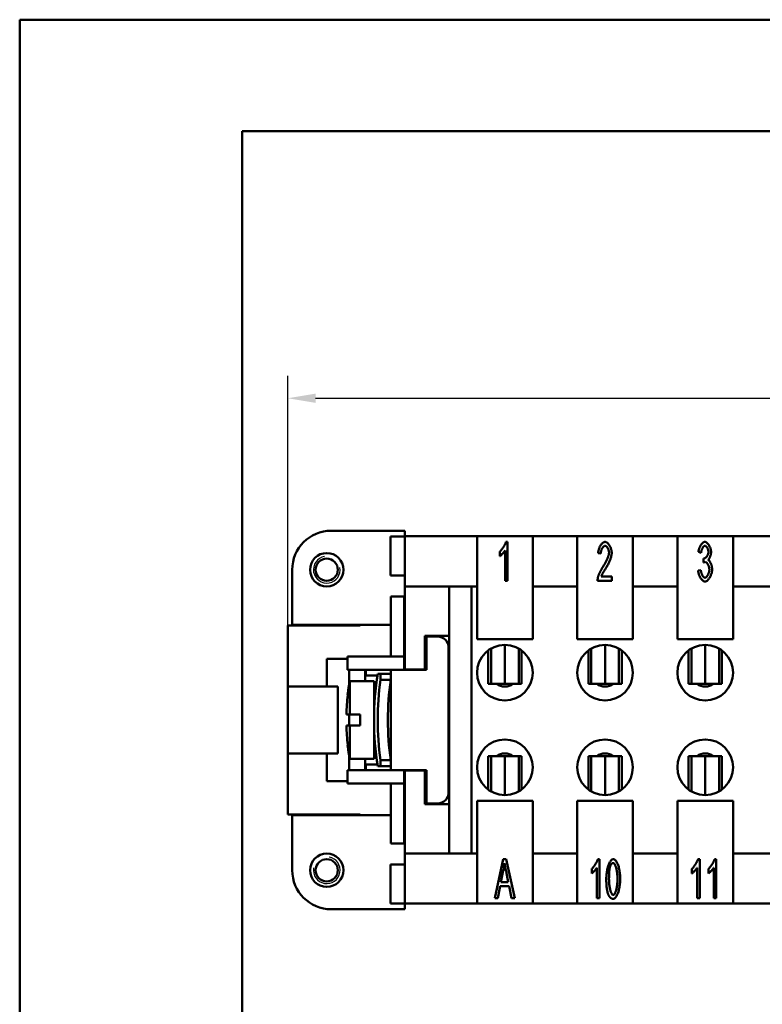
# Model space of a CAD drawing. Extents: x 0 to 210, y 0 to 297.
# Drawn here: x 0 to 67, y 209 to 297 of the extents above; entities that cross this region are included whole.
import ezdxf

# ---------------------------------------------------------------- set-up
doc = ezdxf.new("R2010")
doc.units = 0
for name, color, linetype, lineweight in [('Bemaßungen(TC_020513_DIN)', 7, 'Continuous', 25), ('Gewinde(TC_020513_DIN)', 7, 'Continuous', 25), ('Sichtbare Kanten(TC_020513_DIN)', 7, 'Continuous', 50), ('Skizziergeometrie(ISO)', 7, 'Continuous', 50), ('Skizziergeometrie(TC_020513_DIN)', 7, 'Continuous', 50)]:
    doc.layers.add(name, color=color, linetype=linetype, lineweight=lineweight)
doc.styles.add('Aktuell-BSI', font='ARIAL.TTF')
doc.dimstyles.new('STANDARD-TC_020513_DIN', dxfattribs={"dimtxt": 3.5, "dimasz": 2.5, "dimexe": 2, "dimexo": 1, "dimgap": 0.8, "dimtad": 1, "dimrnd": 1e-08, "dimzin": 12, "dimtxsty": 'Aktuell-BSI', "dimcen": 0.09, "dimdle": 10, "dimclrd": 7, "dimclre": 7, "dimclrt": 7, "dimadec": 0, "dimazin": 3, "dimtfac": 1, "dimtmove": 0, "dimatfit": 3, "dimfxl": 1, "dimtolj": 1, "dimtzin": 0, "dimlwd": 25, "dimlwe": 25, "dimarcsym": 0})

# ---------------------------------------------------------------- blocks, each defined once
blk = doc.blocks.new('Ränder Ilme Rahmen A4 hoch')
at = {"layer": 'Skizziergeometrie(ISO)'}
for p, q in [((20, 10), (20, 287)), ((20, 287), (200, 287))]:
    blk.add_line(p, q, dxfattribs=at)
at = {"layer": 'Skizziergeometrie(TC_020513_DIN)'}
for p, q in [((0, 297), (210, 297)), ((0, 0), (0, 297))]:
    blk.add_line(p, q, dxfattribs=at)
blk = doc.blocks.new('*D11')
at = {"layer": 'Bemaßungen(TC_020513_DIN)', "color": 7, "linetype": 'Continuous', "lineweight": 25}
for p, q in [((24.085, 240.837), (24.085, 264.99)), ((135.085, 243.587), (135.085, 264.99)), ((26.585, 262.99), (132.585, 262.99))]:
    blk.add_line(p, q, dxfattribs=at)
at = {"layer": 'Bemaßungen(TC_020513_DIN)', "color": 7, "linetype": 'Continuous'}
for points in [[(26.585, 263.407), (26.585, 262.574), (24.085, 262.99)], [(132.585, 263.407), (132.585, 262.574), (135.085, 262.99)]]:
    blk.add_solid(points, dxfattribs=at)
at = {"layer": 'Defpoints', "color": 0, "linetype": 'Continuous'}
for p in [(135.085, 262.99), (135.085, 242.587), (24.085, 239.837)]:
    blk.add_point(p, dxfattribs=at)
at = {"layer": 'Bemaßungen(TC_020513_DIN)', "color": 7, "linetype": 'Continuous', "lineweight": 25, "insert": (76.221, 267.305), "char_height": 3.5, "attachment_point": 1, "style": 'Aktuell-BSI'}
blk.add_mtext('\\A1;111', dxfattribs=at)

msp = doc.modelspace()

# ---------------------------------------------------------------- linework, layer by layer
at = {"layer": 'Gewinde(TC_020513_DIN)'}
for centre, start, end in [((27.585, 247.587), 100, 10), ((27.585, 220.587), 170, 80)]:
    msp.add_arc(centre, 1.199, start, end, dxfattribs=at)
at = {"layer": 'Sichtbare Kanten(TC_020513_DIN)'}
for p, q in [((34.585, 251.087), (27.985, 251.087)), ((34.585, 250.577), (33.3, 250.577)), ((33.3, 247.077), (33.3, 250.577)), ((34.585, 250.587), (34.585, 251.087)), ((34.585, 246.087), (34.585, 250.587)), ((34.585, 250.587), (41.085, 250.587)), ((41.085, 250.587), (46.085, 250.587)), ((41.085, 246.087), (41.085, 250.587)), ((46.085, 250.587), (50.085, 250.587)), ((46.085, 250.587), (46.085, 246.087)), ((50.085, 250.587), (55.085, 250.587)), ((50.085, 246.087), (50.085, 250.587)), ((55.085, 250.587), (55.085, 246.087)), ((55.085, 250.587), (59.085, 250.587)), ((59.085, 250.587), (64.085, 250.587)), ((59.085, 246.087), (59.085, 250.587)), ((64.085, 250.587), (64.085, 246.087)), ((64.085, 250.587), (68.085, 250.587)), ((43.685, 250.087), (43.837, 250.087)), ((43.837, 250.087), (43.837, 246.574)), ((43.13, 248.793), (43.13, 249.209)), ((43.602, 246.574), (43.602, 249.311)), ((52.205, 249.031), (51.962, 249.076)), ((61.21, 249.103), (60.976, 249.18)), ((61.416, 248.233), (61.442, 248.609)), ((24.485, 247.587), (24.485, 242.637)), ((34.585, 247.077), (33.3, 247.077)), ((52.248, 246.987), (53.189, 246.987)), ((53.189, 246.987), (53.189, 246.574)), ((60.952, 247.502), (61.186, 247.558)), ((38.585, 246.087), (34.585, 246.087)), ((34.585, 246.087), (34.585, 238.637)), ((40.585, 246.087), (38.585, 246.087)), ((38.585, 246.087), (38.585, 222.087)), ((41.085, 246.087), (40.585, 246.087)), ((40.585, 222.087), (40.585, 246.087)), ((41.085, 241.337), (41.085, 246.087)), ((43.837, 246.574), (43.602, 246.574)), ((50.085, 246.087), (46.085, 246.087)), ((46.085, 246.087), (46.085, 241.337)), ((50.085, 241.337), (50.085, 246.087)), ((53.189, 246.574), (51.917, 246.574)), ((55.085, 246.087), (55.085, 241.337)), ((59.085, 246.087), (55.085, 246.087)), ((59.085, 241.337), (59.085, 246.087)), ((64.085, 246.087), (64.085, 241.337)), ((68.085, 246.087), (64.085, 246.087)), ((33.335, 239.787), (33.335, 245.187)), ((34.535, 245.187), (33.335, 245.187)), ((34.535, 245.187), (34.535, 239.787)), ((24.085, 242.587), (30.585, 242.587)), ((24.085, 237.087), (24.085, 242.587)), ((24.485, 242.637), (33.335, 242.637)), ((30.585, 242.587), (30.585, 242.637)), ((34.535, 242.637), (34.585, 242.637)), ((36.385, 238.637), (36.385, 241.637)), ((36.385, 241.637), (38.585, 241.637)), ((36.535, 238.587), (36.535, 241.587)), ((36.535, 241.587), (37.535, 241.587)), ((46.085, 241.337), (41.085, 241.337)), ((43.585, 240.837), (43.585, 237.337)), ((55.085, 241.337), (50.085, 241.337)), ((52.585, 240.837), (52.585, 237.337)), ((64.085, 241.337), (59.085, 241.337)), ((61.585, 240.837), (61.585, 237.337)), ((34.535, 239.787), (29.435, 239.787)), ((29.435, 238.587), (29.435, 239.787)), ((34.535, 238.587), (34.535, 239.787)), ((38.535, 240.587), (38.535, 227.587)), ((42.085, 240.337), (42.085, 237.337)), ((42.343, 240.506), (42.343, 237.337)), ((44.827, 240.506), (44.827, 237.337)), ((45.085, 240.337), (45.085, 237.337)), ((51.085, 240.337), (51.085, 237.337)), ((51.343, 240.506), (51.343, 237.337)), ((53.827, 240.506), (53.827, 237.337)), ((54.085, 240.337), (54.085, 237.337)), ((60.085, 240.337), (60.085, 237.337)), ((60.343, 240.506), (60.343, 237.337)), ((62.827, 240.506), (62.827, 237.337)), ((63.085, 240.337), (63.085, 237.337)), ((27.585, 237.087), (27.585, 239.587)), ((27.585, 239.587), (29.435, 239.587)), ((31.335, 238.587), (29.435, 238.587)), ((29.585, 238.587), (29.585, 237.239)), ((31.035, 237.587), (31.035, 238.587)), ((31.085, 238.587), (31.085, 238.087)), ((31.085, 238.087), (32.141, 238.087)), ((31.335, 238.592), (33.335, 238.592)), ((31.335, 238.587), (31.335, 238.592)), ((32.165, 238.237), (32.417, 238.237)), ((32.417, 238.237), (32.417, 237.696)), ((33.335, 238.237), (32.417, 238.237)), ((33.335, 238.592), (33.335, 238.587)), ((36.535, 238.587), (33.335, 238.587)), ((33.335, 229.587), (33.335, 238.587)), ((34.585, 238.587), (34.585, 238.637)), ((34.585, 238.637), (36.385, 238.637)), ((24.085, 237.087), (28.585, 237.087)), ((24.085, 231.087), (24.085, 237.087)), ((28.585, 237.087), (28.585, 231.087)), ((29.644, 237.587), (29.644, 234.587)), ((31.835, 237.587), (29.644, 237.587)), ((31.835, 237.587), (31.835, 230.587)), ((32.417, 237.696), (33.335, 237.696)), ((42.085, 237.337), (42.343, 237.337)), ((42.343, 237.337), (43.585, 237.337)), ((43.585, 237.337), (44.827, 237.337)), ((44.827, 237.337), (45.085, 237.337)), ((51.085, 237.337), (51.343, 237.337)), ((51.343, 237.337), (52.585, 237.337)), ((52.585, 237.337), (53.827, 237.337)), ((53.827, 237.337), (54.085, 237.337)), ((60.085, 237.337), (60.343, 237.337)), ((60.343, 237.337), (61.585, 237.337)), ((61.585, 237.337), (62.827, 237.337)), ((62.827, 237.337), (63.085, 237.337)), ((29.468, 236.337), (29.462, 236.337)), ((31.835, 236.587), (31.954, 236.587)), ((33.199, 236.587), (33.335, 236.587)), ((29.644, 234.587), (29.348, 234.587)), ((29.585, 234.587), (29.585, 233.587)), ((29.644, 234.587), (30.585, 234.587)), ((30.585, 233.587), (30.585, 234.587)), ((29.348, 233.587), (29.644, 233.587)), ((30.585, 233.587), (29.644, 233.587)), ((29.644, 233.587), (29.644, 230.587)), ((29.462, 231.837), (29.468, 231.837)), ((28.585, 231.087), (24.085, 231.087)), ((24.085, 225.587), (24.085, 231.087)), ((27.585, 228.587), (27.585, 231.087)), ((29.585, 230.935), (29.585, 229.587)), ((31.954, 231.587), (31.835, 231.587)), ((33.335, 231.587), (33.199, 231.587)), ((31.835, 230.587), (29.644, 230.587)), ((31.035, 229.587), (31.035, 230.587)), ((32.141, 230.087), (31.085, 230.087)), ((31.085, 230.087), (31.085, 229.587)), ((32.417, 230.478), (32.417, 229.937)), ((33.335, 230.478), (32.417, 230.478)), ((42.085, 227.837), (42.085, 230.837)), ((42.085, 230.837), (42.343, 230.837)), ((42.343, 227.667), (42.343, 230.837)), ((42.343, 230.837), (43.585, 230.837)), ((43.585, 230.837), (44.827, 230.837)), ((43.585, 227.337), (43.585, 230.837)), ((44.827, 227.667), (44.827, 230.837)), ((44.827, 230.837), (45.085, 230.837)), ((45.085, 227.837), (45.085, 230.837)), ((51.085, 227.837), (51.085, 230.837)), ((51.085, 230.837), (51.343, 230.837)), ((51.343, 227.667), (51.343, 230.837)), ((51.343, 230.837), (52.585, 230.837)), ((52.585, 230.837), (53.827, 230.837)), ((52.585, 227.337), (52.585, 230.837)), ((53.827, 227.667), (53.827, 230.837)), ((53.827, 230.837), (54.085, 230.837)), ((54.085, 227.837), (54.085, 230.837)), ((60.085, 227.837), (60.085, 230.837)), ((60.085, 230.837), (60.343, 230.837)), ((60.343, 227.667), (60.343, 230.837)), ((60.343, 230.837), (61.585, 230.837)), ((61.585, 230.837), (62.827, 230.837)), ((61.585, 227.337), (61.585, 230.837)), ((62.827, 227.667), (62.827, 230.837)), ((62.827, 230.837), (63.085, 230.837)), ((63.085, 227.837), (63.085, 230.837)), ((31.335, 229.587), (29.435, 229.587)), ((29.435, 228.387), (29.435, 229.587)), ((31.335, 229.582), (31.335, 229.587)), ((33.335, 229.582), (31.335, 229.582)), ((32.417, 229.937), (32.165, 229.937)), ((32.417, 229.937), (33.335, 229.937)), ((33.335, 229.587), (33.335, 229.582)), ((36.535, 229.587), (33.335, 229.587)), ((34.535, 228.387), (34.535, 229.587)), ((34.585, 229.537), (34.585, 229.587)), ((34.585, 229.537), (34.585, 222.087)), ((36.385, 229.537), (34.585, 229.537)), ((36.385, 226.537), (36.385, 229.537)), ((36.535, 226.587), (36.535, 229.587)), ((29.435, 228.587), (27.585, 228.587)), ((34.535, 228.387), (29.435, 228.387)), ((33.335, 222.987), (33.335, 228.387)), ((34.535, 228.387), (34.535, 222.987)), ((38.585, 226.537), (36.385, 226.537)), ((37.535, 226.587), (36.535, 226.587)), ((41.085, 222.087), (41.085, 226.837)), ((41.085, 226.837), (46.085, 226.837)), ((46.085, 226.837), (46.085, 222.087)), ((50.085, 222.087), (50.085, 226.837)), ((50.085, 226.837), (55.085, 226.837)), ((55.085, 226.837), (55.085, 222.087)), ((59.085, 222.087), (59.085, 226.837)), ((59.085, 226.837), (64.085, 226.837)), ((64.085, 226.837), (64.085, 222.087)), ((30.585, 225.587), (24.085, 225.587)), ((30.585, 225.537), (30.585, 225.587)), ((24.485, 225.537), (24.485, 220.587)), ((33.335, 225.537), (24.485, 225.537)), ((34.585, 225.537), (34.535, 225.537)), ((34.535, 222.987), (33.335, 222.987)), ((34.585, 217.587), (34.585, 222.087)), ((34.585, 222.087), (38.585, 222.087)), ((38.585, 222.087), (40.585, 222.087)), ((40.585, 222.087), (41.085, 222.087)), ((41.085, 217.587), (41.085, 222.087)), ((46.085, 222.087), (46.085, 217.587)), ((46.085, 222.087), (50.085, 222.087)), ((50.085, 217.587), (50.085, 222.087)), ((55.085, 222.087), (55.085, 217.587)), ((55.085, 222.087), (59.085, 222.087)), ((59.085, 217.587), (59.085, 222.087)), ((64.085, 222.087), (64.085, 217.587)), ((64.085, 222.087), (68.085, 222.087)), ((42.683, 218.087), (43.422, 221.587)), ((43.422, 221.587), (43.694, 221.587)), ((43.694, 221.587), (44.481, 218.087)), ((51.94, 221.587), (52.092, 221.587)), ((52.092, 221.587), (52.092, 218.074)), ((60.94, 221.587), (61.092, 221.587)), ((61.092, 221.587), (61.092, 218.074)), ((62.431, 221.587), (62.583, 221.587)), ((62.583, 221.587), (62.583, 218.074)), ((34.585, 221.097), (33.3, 221.097)), ((33.3, 217.597), (33.3, 221.097)), ((43.446, 220.552), (43.236, 219.522)), ((43.889, 219.522), (43.689, 220.493)), ((51.385, 220.293), (51.385, 220.709)), ((51.857, 218.074), (51.857, 220.811)), ((60.385, 220.293), (60.385, 220.709)), ((60.857, 218.074), (60.857, 220.811)), ((61.876, 220.293), (61.876, 220.709)), ((62.348, 218.074), (62.348, 220.811)), ((43.236, 219.522), (43.889, 219.522)), ((43.164, 219.146), (42.953, 218.087)), ((43.969, 219.146), (43.164, 219.146)), ((44.191, 218.087), (43.969, 219.146)), ((42.953, 218.087), (42.683, 218.087)), ((44.481, 218.087), (44.191, 218.087)), ((52.092, 218.074), (51.857, 218.074)), ((61.092, 218.074), (60.857, 218.074)), ((62.583, 218.074), (62.348, 218.074)), ((27.985, 217.087), (34.585, 217.087)), ((34.585, 217.597), (33.3, 217.597)), ((34.585, 217.087), (34.585, 217.587)), ((41.085, 217.587), (34.585, 217.587)), ((46.085, 217.587), (41.085, 217.587)), ((50.085, 217.587), (46.085, 217.587)), ((55.085, 217.587), (50.085, 217.587)), ((59.085, 217.587), (55.085, 217.587)), ((64.085, 217.587), (59.085, 217.587)), ((68.085, 217.587), (64.085, 217.587))]:
    msp.add_line(p, q, dxfattribs=at)
at = {"layer": 'Sichtbare Kanten(TC_020513_DIN)', "flags": 128}
for points in [[(43.13, 249.209), (43.155, 249.232), (43.181, 249.258), (43.208, 249.286), (43.236, 249.317), (43.263, 249.35), (43.292, 249.385), (43.32, 249.423), (43.348, 249.461), (43.376, 249.501), (43.404, 249.542), (43.432, 249.584), (43.459, 249.626), (43.485, 249.669), (43.51, 249.711), (43.535, 249.754), (43.558, 249.796), (43.58, 249.837), (43.6, 249.878), (43.619, 249.917), (43.636, 249.955), (43.652, 249.991), (43.665, 250.025), (43.676, 250.057), (43.685, 250.087)], [(51.962, 249.076), (51.967, 249.138), (51.974, 249.199), (51.985, 249.261), (51.998, 249.322), (52.013, 249.383), (52.031, 249.442), (52.051, 249.5), (52.074, 249.557), (52.098, 249.613), (52.124, 249.666), (52.151, 249.717), (52.18, 249.767), (52.211, 249.813), (52.242, 249.857), (52.274, 249.897), (52.308, 249.935), (52.342, 249.968), (52.376, 249.998), (52.411, 250.024), (52.446, 250.046), (52.482, 250.064), (52.517, 250.076), (52.552, 250.084), (52.586, 250.087)], [(52.581, 249.732), (52.56, 249.73), (52.538, 249.725), (52.516, 249.715), (52.494, 249.703), (52.472, 249.687), (52.45, 249.669), (52.429, 249.647), (52.408, 249.623), (52.387, 249.597), (52.367, 249.568), (52.348, 249.537), (52.329, 249.504), (52.311, 249.47), (52.295, 249.434), (52.279, 249.397), (52.265, 249.358), (52.251, 249.319), (52.24, 249.279), (52.23, 249.238), (52.221, 249.196), (52.214, 249.155), (52.209, 249.113), (52.206, 249.072), (52.205, 249.031)], [(52.944, 249.127), (52.943, 249.159), (52.94, 249.192), (52.935, 249.226), (52.928, 249.26), (52.92, 249.295), (52.91, 249.329), (52.899, 249.364), (52.886, 249.397), (52.872, 249.431), (52.857, 249.463), (52.841, 249.495), (52.824, 249.525), (52.806, 249.555), (52.787, 249.582), (52.767, 249.608), (52.747, 249.632), (52.727, 249.654), (52.706, 249.674), (52.686, 249.691), (52.664, 249.705), (52.643, 249.717), (52.622, 249.725), (52.602, 249.73), (52.581, 249.732)], [(52.586, 250.087), (52.621, 250.084), (52.657, 250.076), (52.692, 250.062), (52.727, 250.044), (52.762, 250.021), (52.797, 249.993), (52.832, 249.962), (52.865, 249.927), (52.898, 249.889), (52.93, 249.847), (52.961, 249.803), (52.991, 249.757), (53.019, 249.708), (53.045, 249.657), (53.07, 249.605), (53.093, 249.551), (53.113, 249.497), (53.132, 249.442), (53.148, 249.387), (53.161, 249.331), (53.172, 249.276), (53.18, 249.222), (53.185, 249.168), (53.187, 249.116)], [(60.976, 249.18), (60.982, 249.234), (60.991, 249.289), (61.003, 249.343), (61.017, 249.397), (61.033, 249.451), (61.052, 249.504), (61.072, 249.556), (61.093, 249.607), (61.117, 249.657), (61.142, 249.705), (61.168, 249.751), (61.195, 249.796), (61.223, 249.838), (61.252, 249.877), (61.281, 249.914), (61.311, 249.948), (61.341, 249.979), (61.372, 250.006), (61.403, 250.03), (61.433, 250.05), (61.464, 250.066), (61.494, 250.077), (61.523, 250.085), (61.552, 250.087)], [(61.557, 249.735), (61.54, 249.733), (61.522, 249.728), (61.504, 249.721), (61.486, 249.71), (61.468, 249.697), (61.449, 249.681), (61.431, 249.662), (61.413, 249.641), (61.395, 249.618), (61.377, 249.593), (61.36, 249.567), (61.343, 249.538), (61.326, 249.507), (61.311, 249.475), (61.296, 249.442), (61.282, 249.408), (61.269, 249.372), (61.257, 249.335), (61.246, 249.298), (61.236, 249.26), (61.227, 249.221), (61.22, 249.182), (61.214, 249.142), (61.21, 249.103)], [(61.552, 250.087), (61.579, 250.084), (61.608, 250.077), (61.639, 250.065), (61.67, 250.048), (61.703, 250.026), (61.736, 250), (61.769, 249.97), (61.801, 249.937), (61.834, 249.9), (61.865, 249.86), (61.896, 249.816), (61.925, 249.771), (61.953, 249.723), (61.979, 249.673), (62.003, 249.622), (62.026, 249.571), (62.046, 249.518), (62.064, 249.466), (62.079, 249.414), (62.092, 249.363), (62.102, 249.313), (62.109, 249.266), (62.113, 249.221), (62.115, 249.18)], [(61.872, 249.188), (61.871, 249.218), (61.868, 249.249), (61.864, 249.28), (61.858, 249.311), (61.851, 249.342), (61.842, 249.374), (61.832, 249.405), (61.821, 249.435), (61.809, 249.465), (61.796, 249.495), (61.781, 249.523), (61.766, 249.55), (61.751, 249.577), (61.734, 249.601), (61.718, 249.624), (61.7, 249.646), (61.683, 249.665), (61.665, 249.683), (61.647, 249.698), (61.629, 249.711), (61.61, 249.721), (61.592, 249.729), (61.575, 249.733), (61.557, 249.735)], [(43.602, 249.311), (43.591, 249.292), (43.577, 249.271), (43.562, 249.249), (43.545, 249.227), (43.527, 249.203), (43.508, 249.178), (43.488, 249.153), (43.466, 249.128), (43.444, 249.102), (43.422, 249.076), (43.399, 249.05), (43.375, 249.025), (43.352, 249), (43.328, 248.975), (43.305, 248.951), (43.282, 248.928), (43.26, 248.906), (43.238, 248.885), (43.217, 248.865), (43.197, 248.847), (43.178, 248.831), (43.161, 248.816), (43.145, 248.804), (43.13, 248.793)], [(52.41, 247.867), (52.449, 247.926), (52.486, 247.986), (52.523, 248.046), (52.558, 248.106), (52.592, 248.166), (52.625, 248.227), (52.657, 248.287), (52.687, 248.347), (52.716, 248.406), (52.744, 248.465), (52.77, 248.523), (52.794, 248.58), (52.817, 248.636), (52.838, 248.69), (52.857, 248.743), (52.875, 248.795), (52.891, 248.844), (52.904, 248.892), (52.916, 248.937), (52.926, 248.981), (52.934, 249.021), (52.939, 249.059), (52.943, 249.094), (52.944, 249.127)], [(53.187, 249.116), (53.186, 249.079), (53.183, 249.038), (53.178, 248.993), (53.171, 248.946), (53.161, 248.895), (53.15, 248.841), (53.137, 248.785), (53.121, 248.727), (53.103, 248.667), (53.083, 248.604), (53.061, 248.54), (53.037, 248.475), (53.011, 248.409), (52.984, 248.341), (52.954, 248.273), (52.922, 248.204), (52.889, 248.135), (52.854, 248.066), (52.818, 247.997), (52.78, 247.928), (52.741, 247.86), (52.701, 247.792), (52.66, 247.725), (52.618, 247.659)], [(61.442, 248.609), (61.444, 248.609), (61.446, 248.608), (61.448, 248.608), (61.45, 248.607), (61.452, 248.607), (61.454, 248.607), (61.455, 248.606), (61.457, 248.606), (61.459, 248.606), (61.461, 248.606), (61.462, 248.605), (61.464, 248.605), (61.465, 248.605), (61.467, 248.605), (61.468, 248.604), (61.47, 248.604), (61.471, 248.604), (61.472, 248.604), (61.474, 248.604), (61.475, 248.604), (61.476, 248.604), (61.477, 248.604), (61.479, 248.604), (61.48, 248.604)], [(61.48, 248.604), (61.499, 248.605), (61.519, 248.61), (61.54, 248.617), (61.562, 248.626), (61.583, 248.639), (61.605, 248.653), (61.627, 248.67), (61.649, 248.689), (61.671, 248.711), (61.692, 248.734), (61.713, 248.758), (61.733, 248.785), (61.752, 248.813), (61.771, 248.842), (61.788, 248.873), (61.804, 248.905), (61.819, 248.938), (61.832, 248.972), (61.844, 249.006), (61.853, 249.042), (61.861, 249.078), (61.867, 249.114), (61.871, 249.151), (61.872, 249.188)], [(62.115, 249.18), (62.114, 249.151), (62.112, 249.12), (62.109, 249.089), (62.104, 249.056), (62.098, 249.023), (62.092, 248.989), (62.084, 248.954), (62.075, 248.92), (62.066, 248.885), (62.055, 248.85), (62.044, 248.815), (62.032, 248.781), (62.019, 248.748), (62.005, 248.715), (61.992, 248.683), (61.977, 248.653), (61.962, 248.623), (61.947, 248.595), (61.931, 248.569), (61.915, 248.545), (61.899, 248.523), (61.883, 248.503), (61.867, 248.485), (61.851, 248.47)], [(51.944, 246.872), (51.951, 246.903), (51.959, 246.936), (51.97, 246.971), (51.982, 247.008), (51.995, 247.046), (52.009, 247.086), (52.025, 247.127), (52.042, 247.17), (52.06, 247.213), (52.079, 247.257), (52.099, 247.302), (52.12, 247.347), (52.142, 247.392), (52.164, 247.438), (52.187, 247.484), (52.21, 247.529), (52.235, 247.575), (52.259, 247.619), (52.284, 247.663), (52.309, 247.706), (52.334, 247.749), (52.36, 247.79), (52.385, 247.829), (52.41, 247.867)], [(61.581, 248.281), (61.575, 248.281), (61.57, 248.281), (61.564, 248.28), (61.558, 248.28), (61.552, 248.279), (61.546, 248.278), (61.539, 248.277), (61.533, 248.276), (61.527, 248.274), (61.52, 248.273), (61.513, 248.271), (61.506, 248.269), (61.499, 248.267), (61.492, 248.265), (61.485, 248.262), (61.478, 248.26), (61.471, 248.257), (61.463, 248.254), (61.455, 248.251), (61.448, 248.248), (61.44, 248.244), (61.432, 248.241), (61.424, 248.237), (61.416, 248.233)], [(61.957, 247.601), (61.956, 247.638), (61.953, 247.676), (61.948, 247.715), (61.941, 247.754), (61.932, 247.793), (61.922, 247.832), (61.91, 247.871), (61.896, 247.909), (61.882, 247.946), (61.866, 247.983), (61.849, 248.018), (61.831, 248.052), (61.812, 248.084), (61.793, 248.115), (61.773, 248.144), (61.752, 248.17), (61.731, 248.195), (61.71, 248.216), (61.688, 248.235), (61.666, 248.251), (61.645, 248.264), (61.623, 248.273), (61.602, 248.279), (61.581, 248.281)], [(61.851, 248.47), (61.872, 248.459), (61.893, 248.445), (61.915, 248.427), (61.936, 248.405), (61.957, 248.38), (61.978, 248.353), (61.999, 248.323), (62.019, 248.29), (62.039, 248.255), (62.058, 248.219), (62.076, 248.18), (62.093, 248.14), (62.11, 248.098), (62.125, 248.055), (62.14, 248.011), (62.153, 247.967), (62.165, 247.922), (62.176, 247.876), (62.186, 247.831), (62.193, 247.785), (62.2, 247.74), (62.204, 247.695), (62.207, 247.652), (62.208, 247.609)], [(51.917, 246.574), (51.917, 246.587), (51.917, 246.599), (51.917, 246.612), (51.917, 246.625), (51.917, 246.638), (51.918, 246.65), (51.918, 246.663), (51.919, 246.676), (51.919, 246.688), (51.92, 246.701), (51.921, 246.713), (51.922, 246.726), (51.923, 246.738), (51.925, 246.751), (51.926, 246.763), (51.928, 246.775), (51.929, 246.787), (51.931, 246.8), (51.933, 246.812), (51.935, 246.824), (51.937, 246.836), (51.939, 246.848), (51.941, 246.86), (51.944, 246.872)], [(52.618, 247.659), (52.592, 247.619), (52.567, 247.581), (52.543, 247.543), (52.519, 247.506), (52.497, 247.47), (52.476, 247.435), (52.455, 247.401), (52.436, 247.368), (52.417, 247.336), (52.4, 247.305), (52.383, 247.275), (52.367, 247.246), (52.352, 247.218), (52.338, 247.192), (52.325, 247.166), (52.313, 247.142), (52.302, 247.119), (52.291, 247.096), (52.282, 247.075), (52.273, 247.055), (52.266, 247.036), (52.259, 247.019), (52.253, 247.002), (52.248, 246.987)], [(61.562, 246.515), (61.53, 246.518), (61.498, 246.526), (61.464, 246.539), (61.431, 246.558), (61.397, 246.581), (61.363, 246.608), (61.33, 246.639), (61.297, 246.674), (61.264, 246.712), (61.232, 246.753), (61.201, 246.798), (61.171, 246.844), (61.142, 246.894), (61.115, 246.945), (61.089, 246.997), (61.064, 247.052), (61.042, 247.107), (61.021, 247.163), (61.003, 247.22), (60.988, 247.277), (60.974, 247.334), (60.964, 247.391), (60.956, 247.447), (60.952, 247.502)], [(61.186, 247.558), (61.192, 247.513), (61.199, 247.468), (61.208, 247.423), (61.218, 247.38), (61.23, 247.338), (61.242, 247.296), (61.256, 247.256), (61.27, 247.217), (61.286, 247.18), (61.302, 247.144), (61.319, 247.109), (61.336, 247.077), (61.354, 247.046), (61.373, 247.018), (61.392, 246.991), (61.411, 246.967), (61.43, 246.945), (61.45, 246.926), (61.469, 246.909), (61.488, 246.895), (61.507, 246.884), (61.526, 246.876), (61.544, 246.871), (61.562, 246.87)], [(62.208, 247.609), (62.206, 247.551), (62.201, 247.491), (62.192, 247.431), (62.18, 247.369), (62.164, 247.307), (62.147, 247.245), (62.126, 247.184), (62.103, 247.122), (62.078, 247.062), (62.05, 247.003), (62.021, 246.946), (61.99, 246.891), (61.958, 246.838), (61.924, 246.788), (61.89, 246.741), (61.854, 246.697), (61.818, 246.657), (61.781, 246.622), (61.745, 246.591), (61.707, 246.564), (61.671, 246.543), (61.634, 246.528), (61.598, 246.518), (61.562, 246.515)], [(61.562, 246.87), (61.584, 246.872), (61.605, 246.878), (61.628, 246.888), (61.65, 246.902), (61.673, 246.92), (61.695, 246.94), (61.717, 246.964), (61.739, 246.99), (61.761, 247.019), (61.782, 247.051), (61.803, 247.084), (61.823, 247.119), (61.842, 247.156), (61.86, 247.194), (61.877, 247.233), (61.892, 247.274), (61.906, 247.315), (61.919, 247.356), (61.93, 247.398), (61.94, 247.439), (61.947, 247.48), (61.953, 247.521), (61.956, 247.561), (61.957, 247.601)], [(43.553, 221.219), (43.55, 221.191), (43.547, 221.163), (43.543, 221.135), (43.54, 221.107), (43.536, 221.079), (43.532, 221.051), (43.529, 221.023), (43.525, 220.995), (43.521, 220.967), (43.516, 220.94), (43.512, 220.912), (43.508, 220.884), (43.503, 220.856), (43.499, 220.828), (43.494, 220.801), (43.489, 220.773), (43.484, 220.745), (43.479, 220.718), (43.474, 220.69), (43.469, 220.662), (43.463, 220.635), (43.458, 220.607), (43.452, 220.579), (43.446, 220.552)], [(43.689, 220.493), (43.682, 220.53), (43.674, 220.566), (43.667, 220.601), (43.66, 220.636), (43.653, 220.671), (43.647, 220.705), (43.64, 220.738), (43.634, 220.771), (43.627, 220.803), (43.621, 220.834), (43.616, 220.866), (43.61, 220.896), (43.604, 220.926), (43.599, 220.955), (43.593, 220.984), (43.588, 221.013), (43.583, 221.04), (43.579, 221.067), (43.574, 221.094), (43.569, 221.12), (43.565, 221.146), (43.561, 221.171), (43.557, 221.195), (43.553, 221.219)], [(51.385, 220.709), (51.41, 220.732), (51.436, 220.758), (51.463, 220.786), (51.49, 220.817), (51.518, 220.85), (51.546, 220.885), (51.574, 220.923), (51.603, 220.961), (51.631, 221.001), (51.659, 221.042), (51.686, 221.084), (51.713, 221.126), (51.739, 221.169), (51.765, 221.211), (51.789, 221.254), (51.812, 221.296), (51.834, 221.337), (51.855, 221.378), (51.874, 221.417), (51.891, 221.455), (51.906, 221.491), (51.919, 221.525), (51.931, 221.557), (51.94, 221.587)], [(52.697, 219.8), (52.699, 219.904), (52.703, 220.011), (52.71, 220.119), (52.72, 220.228), (52.733, 220.336), (52.749, 220.444), (52.767, 220.549), (52.788, 220.652), (52.811, 220.753), (52.836, 220.85), (52.864, 220.942), (52.893, 221.031), (52.925, 221.114), (52.958, 221.192), (52.992, 221.263), (53.027, 221.329), (53.064, 221.388), (53.101, 221.439), (53.139, 221.484), (53.176, 221.52), (53.214, 221.549), (53.252, 221.57), (53.288, 221.583), (53.324, 221.587)], [(53.321, 221.232), (53.308, 221.232), (53.295, 221.23), (53.282, 221.228), (53.269, 221.225), (53.256, 221.221), (53.244, 221.216), (53.232, 221.211), (53.22, 221.204), (53.208, 221.197), (53.197, 221.189), (53.186, 221.179), (53.175, 221.169), (53.164, 221.159), (53.153, 221.147), (53.143, 221.134), (53.133, 221.121), (53.123, 221.106), (53.113, 221.091), (53.104, 221.075), (53.095, 221.058), (53.086, 221.04), (53.077, 221.021), (53.068, 221.002), (53.06, 220.981)], [(53.706, 219.8), (53.704, 219.906), (53.701, 220.009), (53.696, 220.109), (53.688, 220.206), (53.679, 220.299), (53.668, 220.388), (53.656, 220.474), (53.642, 220.555), (53.627, 220.633), (53.61, 220.706), (53.593, 220.775), (53.574, 220.84), (53.555, 220.9), (53.535, 220.956), (53.514, 221.007), (53.493, 221.053), (53.472, 221.094), (53.45, 221.13), (53.428, 221.161), (53.406, 221.186), (53.385, 221.206), (53.363, 221.22), (53.342, 221.229), (53.321, 221.232)], [(53.324, 221.587), (53.357, 221.583), (53.392, 221.571), (53.429, 221.552), (53.467, 221.525), (53.505, 221.491), (53.543, 221.449), (53.581, 221.401), (53.618, 221.345), (53.655, 221.283), (53.689, 221.214), (53.723, 221.139), (53.754, 221.058), (53.784, 220.971), (53.811, 220.88), (53.836, 220.783), (53.859, 220.682), (53.879, 220.577), (53.897, 220.469), (53.913, 220.359), (53.925, 220.247), (53.935, 220.134), (53.942, 220.021), (53.947, 219.909), (53.948, 219.8)], [(60.385, 220.709), (60.41, 220.732), (60.436, 220.758), (60.463, 220.786), (60.49, 220.817), (60.518, 220.85), (60.546, 220.885), (60.574, 220.923), (60.603, 220.961), (60.631, 221.001), (60.659, 221.042), (60.686, 221.084), (60.713, 221.126), (60.739, 221.169), (60.765, 221.211), (60.789, 221.254), (60.812, 221.296), (60.834, 221.337), (60.855, 221.378), (60.874, 221.417), (60.891, 221.455), (60.906, 221.491), (60.919, 221.525), (60.931, 221.557), (60.94, 221.587)], [(61.876, 220.709), (61.901, 220.732), (61.927, 220.758), (61.954, 220.786), (61.981, 220.817), (62.009, 220.85), (62.037, 220.885), (62.066, 220.923), (62.094, 220.961), (62.122, 221.001), (62.15, 221.042), (62.177, 221.084), (62.204, 221.126), (62.231, 221.169), (62.256, 221.211), (62.28, 221.254), (62.303, 221.296), (62.325, 221.337), (62.346, 221.378), (62.365, 221.417), (62.382, 221.455), (62.397, 221.491), (62.411, 221.525), (62.422, 221.557), (62.431, 221.587)], [(51.857, 220.811), (51.845, 220.792), (51.832, 220.771), (51.817, 220.749), (51.8, 220.727), (51.782, 220.703), (51.762, 220.678), (51.742, 220.653), (51.721, 220.628), (51.699, 220.602), (51.676, 220.576), (51.653, 220.55), (51.63, 220.525), (51.606, 220.5), (51.583, 220.475), (51.56, 220.451), (51.537, 220.428), (51.514, 220.406), (51.493, 220.385), (51.472, 220.365), (51.452, 220.347), (51.433, 220.331), (51.415, 220.316), (51.399, 220.304), (51.385, 220.293)], [(53.06, 220.981), (53.05, 220.954), (53.041, 220.924), (53.032, 220.893), (53.023, 220.86), (53.015, 220.825), (53.007, 220.787), (53, 220.749), (52.993, 220.708), (52.987, 220.665), (52.981, 220.621), (52.975, 220.574), (52.97, 220.526), (52.965, 220.476), (52.961, 220.424), (52.957, 220.37), (52.953, 220.314), (52.95, 220.256), (52.947, 220.197), (52.945, 220.135), (52.943, 220.072), (52.942, 220.007), (52.941, 219.939), (52.94, 219.87), (52.94, 219.8)], [(60.857, 220.811), (60.845, 220.792), (60.832, 220.771), (60.817, 220.749), (60.8, 220.727), (60.782, 220.703), (60.762, 220.678), (60.742, 220.653), (60.721, 220.628), (60.699, 220.602), (60.676, 220.576), (60.653, 220.55), (60.63, 220.525), (60.606, 220.5), (60.583, 220.475), (60.56, 220.451), (60.537, 220.428), (60.514, 220.406), (60.493, 220.385), (60.472, 220.365), (60.452, 220.347), (60.433, 220.331), (60.415, 220.316), (60.399, 220.304), (60.385, 220.293)], [(62.348, 220.811), (62.336, 220.792), (62.323, 220.771), (62.308, 220.749), (62.291, 220.727), (62.273, 220.703), (62.254, 220.678), (62.233, 220.653), (62.212, 220.628), (62.19, 220.602), (62.167, 220.576), (62.144, 220.55), (62.121, 220.525), (62.097, 220.5), (62.074, 220.475), (62.051, 220.451), (62.028, 220.428), (62.006, 220.406), (61.984, 220.385), (61.963, 220.365), (61.943, 220.347), (61.924, 220.331), (61.907, 220.316), (61.89, 220.304), (61.876, 220.293)], [(52.887, 218.375), (52.871, 218.413), (52.856, 218.452), (52.842, 218.494), (52.829, 218.537), (52.816, 218.582), (52.804, 218.629), (52.792, 218.678), (52.781, 218.729), (52.771, 218.782), (52.762, 218.836), (52.753, 218.893), (52.744, 218.951), (52.737, 219.012), (52.73, 219.074), (52.724, 219.138), (52.718, 219.204), (52.713, 219.272), (52.709, 219.341), (52.705, 219.413), (52.702, 219.487), (52.7, 219.562), (52.698, 219.639), (52.697, 219.719), (52.697, 219.8)], [(52.94, 219.8), (52.941, 219.693), (52.944, 219.59), (52.95, 219.49), (52.957, 219.393), (52.966, 219.3), (52.977, 219.211), (52.989, 219.126), (53.003, 219.044), (53.019, 218.967), (53.035, 218.893), (53.052, 218.824), (53.071, 218.759), (53.09, 218.699), (53.11, 218.643), (53.131, 218.592), (53.152, 218.546), (53.174, 218.505), (53.195, 218.469), (53.217, 218.439), (53.239, 218.413), (53.261, 218.393), (53.282, 218.379), (53.303, 218.37), (53.324, 218.367)], [(53.324, 218.367), (53.344, 218.37), (53.365, 218.379), (53.386, 218.393), (53.408, 218.413), (53.43, 218.439), (53.451, 218.47), (53.473, 218.506), (53.494, 218.547), (53.515, 218.593), (53.536, 218.644), (53.556, 218.7), (53.575, 218.76), (53.593, 218.825), (53.611, 218.894), (53.627, 218.968), (53.642, 219.045), (53.656, 219.127), (53.668, 219.212), (53.679, 219.301), (53.688, 219.394), (53.696, 219.491), (53.701, 219.59), (53.704, 219.693), (53.706, 219.8)], [(53.948, 219.8), (53.947, 219.696), (53.943, 219.589), (53.935, 219.482), (53.925, 219.374), (53.913, 219.266), (53.897, 219.159), (53.879, 219.054), (53.858, 218.951), (53.835, 218.851), (53.81, 218.754), (53.783, 218.661), (53.753, 218.573), (53.722, 218.489), (53.689, 218.412), (53.655, 218.34), (53.619, 218.274), (53.583, 218.215), (53.546, 218.163), (53.508, 218.119), (53.471, 218.082), (53.433, 218.053), (53.396, 218.032), (53.359, 218.019), (53.324, 218.015)], [(53.324, 218.015), (53.301, 218.016), (53.279, 218.017), (53.257, 218.021), (53.235, 218.025), (53.214, 218.031), (53.193, 218.037), (53.172, 218.046), (53.152, 218.055), (53.132, 218.066), (53.113, 218.077), (53.094, 218.091), (53.076, 218.105), (53.058, 218.121), (53.04, 218.137), (53.023, 218.156), (53.006, 218.175), (52.99, 218.196), (52.974, 218.218), (52.958, 218.241), (52.943, 218.265), (52.928, 218.291), (52.914, 218.318), (52.9, 218.346), (52.887, 218.375)]]:
    msp.add_lwpolyline(points, dxfattribs=at)
at = {"layer": 'Sichtbare Kanten(TC_020513_DIN)'}
for centre, radius in [((27.585, 247.587), 1.5), ((27.585, 247.587), 1), ((43.585, 238.337), 2.5), ((52.585, 238.337), 2.5), ((61.585, 238.337), 2.5), ((43.585, 229.837), 2.5), ((52.585, 229.837), 2.5), ((61.585, 229.837), 2.5), ((27.585, 220.587), 1.5), ((27.585, 220.587), 1)]:
    msp.add_circle(centre, radius, dxfattribs=at)
for centre, radius, start, end in [((27.985, 247.587), 3.5, 90, 180), ((37.535, 240.587), 1, 0, 90), ((58.115, 234.087), 26.28, 170.91412, 189.08588), ((49.335, 234.087), 20, 169.92134, 173.54055), ((58.115, 234.087), 25.95, 172.00494, 187.99506), ((58.115, 234.087), 25.041, 171.71279, 188.28721), ((43.585, 238.337), 1.25, 233.1301, 306.8699), ((52.585, 238.337), 1.25, 233.1301, 306.8699), ((61.585, 238.337), 1.25, 233.1301, 306.8699), ((49.335, 234.087), 19.994, 173.53852, 178.56701), ((49.335, 234.087), 19.994, 181.43299, 186.46148), ((49.335, 234.087), 20, 186.45945, 190.07866), ((43.585, 229.837), 1.25, 53.1301, 126.8699), ((52.585, 229.837), 1.25, 53.1301, 126.8699), ((61.585, 229.837), 1.25, 53.1301, 126.8699), ((37.535, 227.587), 1, 270, 0), ((27.985, 220.587), 3.5, 180, 270)]:
    msp.add_arc(centre, radius, start, end, dxfattribs=at)

# ---------------------------------------------------------------- block references
msp.add_blockref('Ränder Ilme Rahmen A4 hoch', (0, 0))

# ---------------------------------------------------------------- dimensions: what is measured, and where the dimension line sits
at = {"layer": 'Bemaßungen(TC_020513_DIN)', "color": 7, "linetype": 'Continuous', "lineweight": 25}
dim = msp.add_linear_dim(base=(135.085, 262.99), p1=(24.085, 239.837), p2=(135.085, 242.587), angle=180, dimstyle='STANDARD-TC_020513_DIN', override={"dimdec": 2, "dimtp": 0, "dimtm": 0, "dimtdec": 2}, dxfattribs=at)
dim.commit()
dim.dimension.update_dxf_attribs({"geometry": '*D11', "text_midpoint": (79.585, 262.99), "dimtype": 160})

doc.saveas('drawing.dxf')
